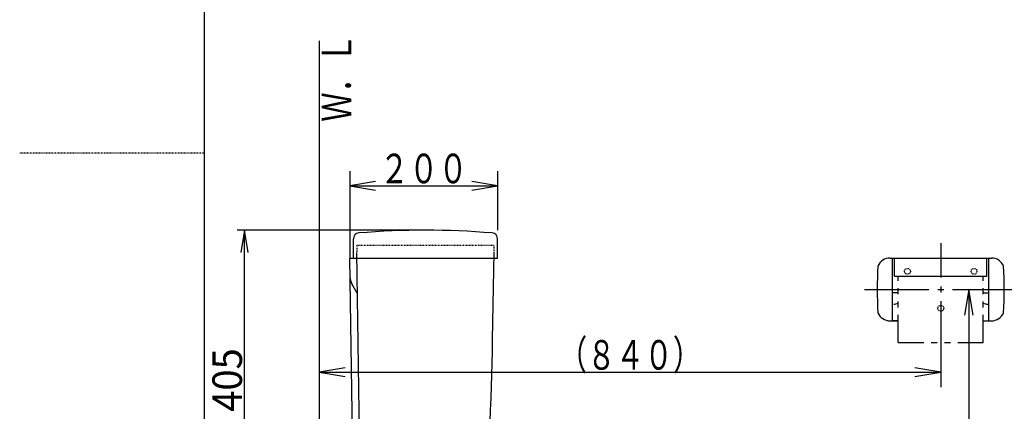
# Model space of a CAD drawing. Extents: x -71 to 1999, y 115 to 2915.
# Drawn here: x -71 to 1260, y 1143 to 1673 of the extents above; entities that cross this region are included whole.
import ezdxf
from ezdxf.enums import TextEntityAlignment as Align

# ---------------------------------------------------------------- set-up
doc = ezdxf.new("R2010")
doc.units = 0
doc.header["$MEASUREMENT"] = 0
doc.linetypes.add('EXLTYPE2', pattern=[2, 1, -1])
doc.layers.get('0').update_dxf_attribs({"linetype": 'CONTINUOUS'})
for name, color, linetype in [('タンク', 7, 'CONTINUOUS'), ('寸法', 7, 'CONTINUOUS'), ('枠', 7, 'CONTINUOUS'), ('止水栓', 7, 'CONTINUOUS'), ('紙巻器', 7, 'CONTINUOUS')]:
    doc.layers.add(name, color=color, linetype=linetype)
doc.styles.add('EXCADDIM1', font='monotxt', dxfattribs={"width": 0.95, "bigfont": 'extfont'})
doc.styles.add('EXCADSTD', font='monotxt', dxfattribs={"bigfont": 'extfont'})
doc.styles.get("Standard").update_dxf_attribs({"font": 'monotxt', "bigfont": 'extfont'})
doc.dimstyles.get("Standard").update_dxf_attribs({"dimtxt": 0.18, "dimasz": 0.18, "dimexe": 0.18, "dimexo": 0.0625, "dimgap": 0.09, "dimtad": 0, "dimtih": 1, "dimtoh": 1, "dimdec": 4, "dimzin": 0, "dimtxsty": 'STANDARD', "dimcen": 0.09, "dimazin": 3, "dimtfac": 1, "dimtdec": 4, "dimtmove": 0, "dimatfit": 3, "dimtolj": 1, "dimtzin": 0})

# ---------------------------------------------------------------- blocks, each defined once
blk = doc.blocks.new('*D14')
at = {"layer": '止水栓', "color": 3, "linetype": 'CONTINUOUS'}
for p, q in [((472.543623, 1388.013202), (223, 1388.013202)), ((233, 1388.013202), (228, 1358.013202)), ((233, 983.000959), (233, 1388.013202)), ((238, 1358.013202), (233, 1388.013202)), ((228, 1013.000959), (233, 983.000959)), ((233, 983.000959), (238, 1013.000959))]:
    blk.add_line(p, q, dxfattribs=at)
at = {"layer": '止水栓', "color": 2, "linetype": 'CONTINUOUS', "style": 'EXCADSTD', "width": 0.945}
blk.add_text('405', height=40, rotation=90, dxfattribs=at).set_placement((229.5, 1185.50708), align=Align.CENTER)
blk = doc.blocks.new('_EX_NORM')
at = {"color": 0, "linetype": 'CONTINUOUS'}
for q in [(-1, 0.166667), (-1, 0), (-1, -0.166667)]:
    blk.add_line((0, 0), q, dxfattribs=at)

msp = doc.modelspace()

# ---------------------------------------------------------------- linework, layer by layer
at = {"layer": 'タンク', "color": 3, "linetype": 'CONTINUOUS'}
for p, q in [((375.043758, 1468.013202), (375.043758, 1350.013172)), ((575.043605, 1468.013202), (575.043605, 1388.013202)), ((410.043758, 1453.846535), (375.043758, 1448.013202)), ((575.043605, 1448.013202), (540.043605, 1453.846535)), ((375.043758, 1448.013202), (575.043605, 1448.013202)), ((375.043758, 1448.013202), (410.043758, 1442.179869)), ((540.043605, 1442.179869), (575.043605, 1448.013202))]:
    msp.add_line(p, q, dxfattribs=at)
at = {"layer": 'タンク', "color": 7, "linetype": 'CONTINUOUS'}
for p, q in [((380.043623, 1350.013172), (380.043623, 1376.339325)), ((575.043623, 1350.013172), (575.043623, 1376.339325)), ((384.39105, 1358.013268), (389.446287, 986.958735)), ((568.266324, 1240.043603), (570.325498, 1358.013268)), ((384.499998, 1350.013238), (375.000028, 1350.013238)), ((384.499998, 1350.013238), (375.000028, 1350.013238)), ((575.043623, 1350.013172), (375.000029, 1350.013172)), ((375.000029, 1350.013172), (379.946317, 986.958735)), ((385.138273, 1303.161126), (378.015317, 1315.498315))]:
    msp.add_line(p, q, dxfattribs=at)
at = {"layer": 'タンク', "color": 2, "linetype": 'EXLTYPE2'}
for p, q in [((384.499998, 1368.013268), (570.500059, 1368.013268)), ((384.499998, 1368.013268), (384.499998, 1358.013268)), ((570.325498, 1358.013268), (570.500059, 1368.013268))]:
    msp.add_line(p, q, dxfattribs=at)
at = {"layer": 'タンク', "color": 7, "linetype": 'CONTINUOUS'}
for centre, radius, start, end in [((388.043623, 1376.339325), 8, 94.701219, 180), ((477.543623, 288.013202), 1100, 85.298781, 94.701219), ((567.043623, 1376.339325), 8, 0, 85.298781), ((395.335874, 1325.498315), 20.000019, 180.780273, 209.999924), ((-3431.126528, 1309.854241), 4000, 355.366, 359.000043)]:
    msp.add_arc(centre, radius, start, end, dxfattribs=at)
at = {"layer": '寸法', "color": 3, "linetype": 'CONTINUOUS'}
for p, q in [((1212, 1308), (1206.166667, 1273)), ((1212, 1308), (1212, 598)), ((1217.833333, 1273), (1212, 1308)), ((369, 1201.833333), (334, 1196)), ((1174.000912, 1196), (1139.000912, 1201.833333)), ((334, 1196), (1174.000912, 1196)), ((334, 1196), (369, 1190.166667)), ((1139.000912, 1190.166667), (1174.000912, 1196))]:
    msp.add_line(p, q, dxfattribs=at)
at = {"layer": '枠', "color": 7, "linetype": 'CONTINUOUS'}
for p, q in [((179, 115), (179, 2915)), ((334, 1644.1), (334, 598))]:
    msp.add_line(p, q, dxfattribs=at)
at = {"layer": '枠', "color": 6, "linetype": 'EXLTYPE2'}
msp.add_line((-71, 1492.5), (179, 1492.5), dxfattribs=at)
at = {"layer": '紙巻器', "color": 6, "linetype": 'CONTINUOUS'}
for p, q in [((1174.000912, 1370.5), (1174.000912, 1324)), ((1105.584035, 1350.5), (1242.417788, 1350.5)), ((1109.000912, 1265.5), (1109.000912, 1350.5)), ((1111.500912, 1326.000002), (1111.500912, 1350.5)), ((1236.500912, 1326.000002), (1236.500912, 1350.5)), ((1239.000912, 1265.5), (1239.000912, 1350.5)), ((1111.500912, 1326.000002), (1236.500912, 1326.000002)), ((1116.500912, 1319.61841), (1116.500912, 1326.000002)), ((1231.500912, 1319.61841), (1231.500912, 1326.000002)), ((1071.144098, 1308), (1158.000912, 1308)), ((1116.500912, 1301.61841), (1116.500912, 1309.61841)), ((1170.000912, 1308), (1178.000912, 1308)), ((1174.000912, 1312), (1174.000912, 1304)), ((1190.000912, 1308), (1276.144098, 1308)), ((1231.500912, 1301.61841), (1231.500912, 1309.61841)), ((1116.500912, 1303.5), (1109.000912, 1303.5)), ((1116.500912, 1283.61841), (1116.500912, 1291.61841)), ((1174.000912, 1292), (1174.000912, 1176)), ((1231.500912, 1303.5), (1239.000912, 1303.5)), ((1231.500912, 1283.61841), (1231.500912, 1291.61841)), ((1113.5075, 1288.48975), (1116.500912, 1289.462402)), ((1231.500912, 1289.462402), (1234.494324, 1288.48975)), ((1237.585144, 1288), (1239.000912, 1288)), ((1105.584035, 1265.5), (1116.500912, 1265.5)), ((1116.500912, 1265.5), (1109.000912, 1265.5)), ((1116.500912, 1236.236818), (1116.500912, 1273.61841)), ((1231.500912, 1236.236818), (1231.500912, 1273.61841)), ((1231.500912, 1265.5), (1242.417788, 1265.5)), ((1231.500912, 1265.5), (1239.000912, 1265.5)), ((1116.500912, 1236.236818), (1151.000912, 1236.236818)), ((1161.000912, 1236.236818), (1169.000912, 1236.236818)), ((1179.000912, 1236.236818), (1187.000912, 1236.236818)), ((1197.000912, 1236.236818), (1231.500912, 1236.236818))]:
    msp.add_line(p, q, dxfattribs=at)
at = {"layer": '紙巻器', "color": 6, "linetype": 'EXLTYPE2'}
for centre in [(1129.000912, 1332.5), (1219.000912, 1332.5), (1174.000912, 1282.5)]:
    msp.add_circle(centre, 4, dxfattribs=at)
at = {"layer": '紙巻器', "color": 6, "linetype": 'CONTINUOUS'}
for centre, radius, start, end in [((1105.584035, 1332.5), 18, 90, 157.11462), ((1242.417788, 1332.5), 18, 22.88538, 90), ((1688.173466, 1308), 600, 176.990588, 183.009412), ((659.828357, 1308), 600, 356.990588, 3.009412), ((1110.416679, 1298), 10, 270, 288.004193), ((1237.585144, 1298), 9.999998, 251.995963, 270), ((1105.584035, 1283.5), 18, 202.88538, 270), ((1242.417788, 1283.5), 18, 270, 337.11462)]:
    msp.add_arc(centre, radius, start, end, dxfattribs=at)

# ---------------------------------------------------------------- texts
at = {"layer": 'タンク', "color": 2, "linetype": 'CONTINUOUS', "style": 'EXCADSTD', "width": 0.833}
msp.add_text('２００', height=40, dxfattribs=at).set_placement((415.543681, 1451.513202), (534.543681, 1451.513202), align=Align.FIT)
at = {"layer": '寸法', "color": 2, "linetype": 'CONTINUOUS', "style": 'EXCADSTD', "width": 0.8106}
msp.add_text('（８４０）', height=40, dxfattribs=at).set_placement((657.500456, 1199.5), (850.500456, 1199.5), align=Align.FIT)
at = {"layer": '枠', "color": 2, "linetype": 'CONTINUOUS', "style": 'EXCADSTD', "width": 0.833}
msp.add_text('Ｗ．Ｌ', height=40, rotation=90, dxfattribs=at).set_placement((377.5, 1534.7), (377.5, 1653.7), align=Align.FIT)

# ---------------------------------------------------------------- dimensions: what is measured, and where the dimension line sits
at = {"layer": '止水栓', "color": 2, "linetype": 'CONTINUOUS'}
dim = msp.add_linear_dim(base=(233, 1388.013202), p1=(233, 983.000959), p2=(477.543623, 1388.013202), angle=90, text='405', dimstyle='STANDARD', override={"dimtxt": 40, "dimasz": 30, "dimexe": 10, "dimexo": 5, "dimgap": 3.5, "dimtad": 1, "dimjust": 0, "dimtih": 0, "dimtoh": 0, "dimdec": 2, "dimzin": 8, "dimtxsty": 'EXCADDIM1', "dimblk1": '_EX_NORM', "dimblk2": '_EX_NORM', "dimsah": 1, "dimse1": 1, "dimse2": 0, "dimclrd": 3, "dimclre": 3, "dimclrt": 2, "dimtmove": 2}, dxfattribs=at)
dim.commit()
dim.dimension.update_dxf_attribs({"geometry": '*D14', "text_midpoint": (209.5, 1185.50708), "dimtype": 160})

doc.saveas('drawing.dxf')
